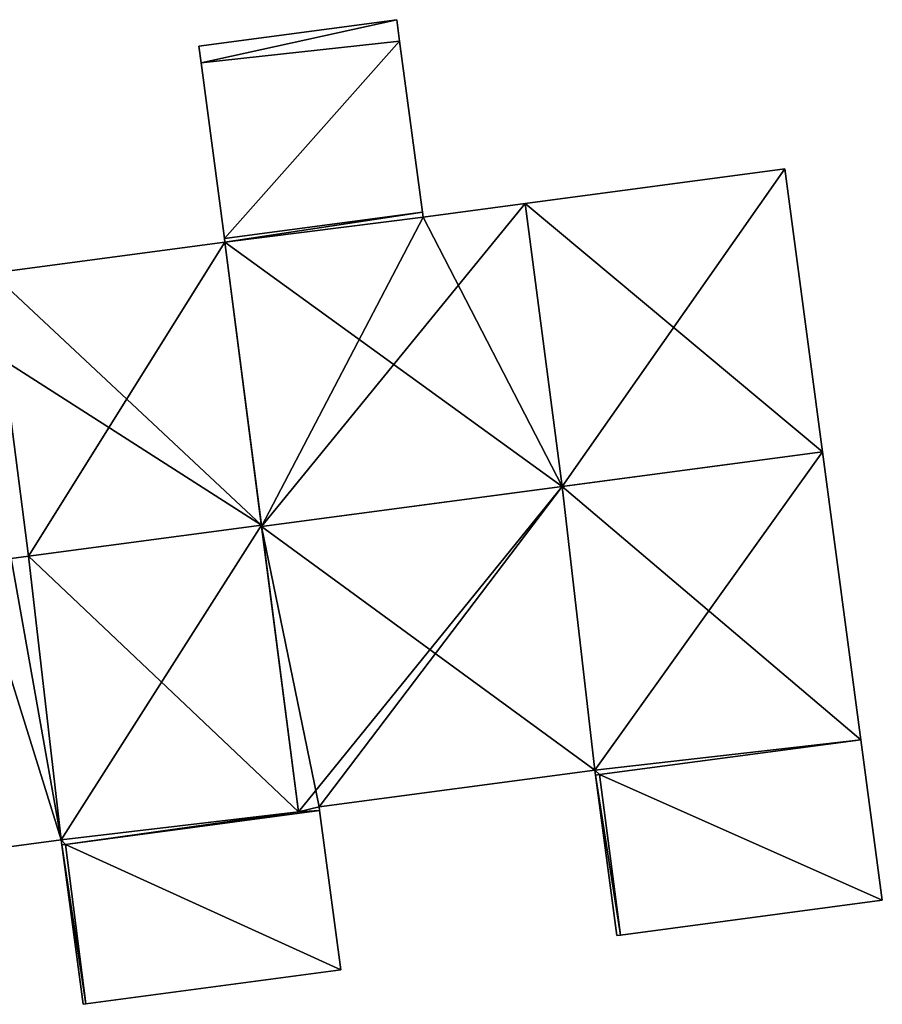
# Model space of a CAD drawing. Units: metres. Extents: x 70619 to 71254, y 348498 to 349011.
# Drawn here: x 70834 to 70852, y 348948 to 348968 of the extents above; entities that cross this region are included whole.
import ezdxf

# ---------------------------------------------------------------- set-up
doc = ezdxf.new("R2010")
doc.units = ezdxf.units.M
for name, color, linetype in [('FacadeFaces', 253, 'Continuous'), ('FloorBoundary', 4, 'Continuous'), ('FloorFaces', 253, 'Continuous'), ('OuterEaves', 4, 'Continuous'), ('RoofFaces', 24, 'Continuous'), ('RoofLines', 2, 'Continuous')]:
    doc.layers.add(name, color=color, linetype=linetype)

msp = doc.modelspace()

# ---------------------------------------------------------------- linework, layer by layer
at = {"layer": 'FacadeFaces'}
for points in [[(70841.803, 348967.793, 279.173), (70841.803, 348967.793, 274.543), (70837.838, 348967.265, 279.173), (70841.803, 348967.793, 279.173)], [(70841.803, 348967.793, 274.543), (70837.838, 348967.265, 274.543), (70837.838, 348967.265, 279.173), (70841.803, 348967.793, 274.543)], [(70841.86, 348967.363, 279.295), (70841.86, 348967.363, 274.543), (70841.803, 348967.793, 279.173), (70841.86, 348967.363, 279.295)], [(70841.86, 348967.363, 274.543), (70841.803, 348967.793, 274.543), (70841.803, 348967.793, 279.173), (70841.86, 348967.363, 274.543)], [(70842.317, 348963.937, 280.262), (70842.317, 348963.937, 274.543), (70841.86, 348967.363, 279.295), (70842.317, 348963.937, 280.262)], [(70842.317, 348963.937, 274.543), (70841.86, 348967.363, 274.543), (70841.86, 348967.363, 279.295), (70842.317, 348963.937, 274.543)], [(70837.838, 348967.265, 279.173), (70837.883, 348966.928, 274.543), (70837.883, 348966.928, 279.268), (70837.838, 348967.265, 279.173)], [(70837.838, 348967.265, 279.173), (70837.838, 348967.265, 274.543), (70837.883, 348966.928, 274.543), (70837.838, 348967.265, 279.173)], [(70837.883, 348966.928, 279.268), (70838.351, 348963.409, 274.543), (70838.351, 348963.409, 280.262), (70837.883, 348966.928, 279.268)], [(70837.883, 348966.928, 274.543), (70838.351, 348963.409, 274.543), (70837.883, 348966.928, 279.268), (70837.883, 348966.928, 274.543)], [(70849.579, 348964.804, 280.277), (70844.374, 348964.11, 274.543), (70844.374, 348964.11, 280.277), (70849.579, 348964.804, 280.277)], [(70849.579, 348964.804, 274.543), (70844.374, 348964.11, 274.543), (70849.579, 348964.804, 280.277), (70849.579, 348964.804, 274.543)], [(70850.335, 348959.131, 282.354), (70850.335, 348959.131, 274.543), (70849.579, 348964.804, 280.277), (70850.335, 348959.131, 282.354)], [(70850.335, 348959.131, 274.543), (70849.579, 348964.804, 274.543), (70849.579, 348964.804, 280.277), (70850.335, 348959.131, 274.543)], [(70844.374, 348964.11, 280.277), (70844.374, 348964.11, 274.543), (70842.33, 348963.838, 280.277), (70844.374, 348964.11, 280.277)], [(70844.374, 348964.11, 274.543), (70842.33, 348963.838, 274.543), (70842.33, 348963.838, 280.277), (70844.374, 348964.11, 274.543)], [(70842.317, 348963.937, 280.24), (70838.351, 348963.409, 274.543), (70838.351, 348963.409, 280.24), (70842.317, 348963.937, 280.24)], [(70842.317, 348963.937, 274.543), (70838.351, 348963.409, 274.543), (70842.317, 348963.937, 280.24), (70842.317, 348963.937, 274.543)], [(70838.351, 348963.409, 280.262), (70842.317, 348963.937, 274.543), (70842.317, 348963.937, 280.262), (70838.351, 348963.409, 280.262)], [(70838.351, 348963.409, 274.543), (70842.317, 348963.937, 274.543), (70838.351, 348963.409, 280.262), (70838.351, 348963.409, 274.543)], [(70842.33, 348963.838, 280.277), (70842.33, 348963.838, 274.543), (70842.317, 348963.937, 280.24), (70842.33, 348963.838, 280.277)], [(70842.33, 348963.838, 274.543), (70842.317, 348963.937, 274.543), (70842.317, 348963.937, 280.24), (70842.33, 348963.838, 274.543)], [(70838.351, 348963.409, 280.24), (70838.361, 348963.335, 274.543), (70838.361, 348963.335, 280.267), (70838.351, 348963.409, 280.24)], [(70838.351, 348963.409, 274.543), (70838.361, 348963.335, 274.543), (70838.351, 348963.409, 280.24), (70838.351, 348963.409, 274.543)], [(70838.361, 348963.335, 279.622), (70833.691, 348962.713, 273.117), (70833.691, 348962.713, 279.622), (70838.361, 348963.335, 279.622)], [(70838.361, 348963.335, 273.117), (70833.691, 348962.713, 273.117), (70838.361, 348963.335, 279.622), (70838.361, 348963.335, 273.117)], [(70838.361, 348963.335, 280.267), (70839.095, 348957.634, 274.543), (70839.095, 348957.634, 282.354), (70838.361, 348963.335, 280.267)], [(70838.361, 348963.335, 274.543), (70839.095, 348957.634, 274.543), (70838.361, 348963.335, 280.267), (70838.361, 348963.335, 274.543)], [(70839.092, 348957.659, 281.706), (70839.092, 348957.659, 273.117), (70838.361, 348963.335, 279.622), (70839.092, 348957.659, 281.706)], [(70839.092, 348957.659, 273.117), (70838.361, 348963.335, 273.117), (70838.361, 348963.335, 279.622), (70839.092, 348957.659, 273.117)], [(70851.104, 348953.36, 280.24), (70850.335, 348959.131, 274.543), (70850.335, 348959.131, 282.354), (70851.104, 348953.36, 280.24)], [(70851.104, 348953.36, 274.543), (70850.335, 348959.131, 274.543), (70851.104, 348953.36, 280.24), (70851.104, 348953.36, 274.543)], [(70839.831, 348951.919, 279.598), (70839.092, 348957.659, 273.117), (70839.092, 348957.659, 281.706), (70839.831, 348951.919, 279.598)], [(70839.831, 348951.919, 273.117), (70839.092, 348957.659, 273.117), (70839.831, 348951.919, 279.598), (70839.831, 348951.919, 273.117)], [(70839.095, 348957.634, 282.354), (70839.095, 348957.634, 274.543), (70839.831, 348951.919, 280.262), (70839.095, 348957.634, 282.354)], [(70839.095, 348957.634, 274.543), (70839.831, 348951.919, 274.543), (70839.831, 348951.919, 280.262), (70839.095, 348957.634, 274.543)], [(70845.867, 348952.662, 280.24), (70851.104, 348953.36, 274.543), (70851.104, 348953.36, 280.24), (70845.867, 348952.662, 280.24)], [(70845.867, 348952.662, 274.543), (70851.104, 348953.36, 274.543), (70845.867, 348952.662, 280.24), (70845.867, 348952.662, 274.543)], [(70851.104, 348953.36, 280.461), (70845.867, 348952.662, 274.543), (70845.867, 348952.662, 280.461), (70851.104, 348953.36, 280.461)], [(70851.104, 348953.36, 274.543), (70845.867, 348952.662, 274.543), (70851.104, 348953.36, 280.461), (70851.104, 348953.36, 274.543)], [(70851.532, 348950.143, 279.24), (70851.104, 348953.36, 274.543), (70851.104, 348953.36, 280.461), (70851.532, 348950.143, 279.24)], [(70851.532, 348950.143, 274.543), (70851.104, 348953.36, 274.543), (70851.532, 348950.143, 279.24), (70851.532, 348950.143, 274.543)], [(70840.246, 348952.014, 280.277), (70845.771, 348952.75, 274.543), (70845.771, 348952.75, 280.277), (70840.246, 348952.014, 280.277)], [(70840.246, 348952.014, 274.543), (70845.771, 348952.75, 274.543), (70840.246, 348952.014, 280.277), (70840.246, 348952.014, 274.543)], [(70845.771, 348952.75, 280.277), (70845.771, 348952.75, 274.543), (70845.784, 348952.651, 280.24), (70845.771, 348952.75, 280.277)], [(70845.771, 348952.75, 274.543), (70845.784, 348952.651, 274.543), (70845.784, 348952.651, 280.24), (70845.771, 348952.75, 274.543)], [(70845.784, 348952.651, 280.24), (70845.867, 348952.662, 274.543), (70845.867, 348952.662, 280.24), (70845.784, 348952.651, 280.24)], [(70845.784, 348952.651, 274.543), (70845.867, 348952.662, 274.543), (70845.784, 348952.651, 280.24), (70845.784, 348952.651, 274.543)], [(70845.867, 348952.662, 279.145), (70845.784, 348952.651, 274.543), (70845.784, 348952.651, 279.145), (70845.867, 348952.662, 279.145)], [(70845.867, 348952.662, 274.543), (70845.784, 348952.651, 274.543), (70845.867, 348952.662, 279.145), (70845.867, 348952.662, 274.543)], [(70845.784, 348952.651, 279.145), (70845.784, 348952.651, 274.543), (70846.213, 348949.434, 279.145), (70845.784, 348952.651, 279.145)], [(70846.213, 348949.434, 279.145), (70845.784, 348952.651, 274.543), (70846.213, 348949.434, 274.543), (70846.213, 348949.434, 279.145)], [(70846.287, 348949.444, 279.145), (70845.867, 348952.662, 274.543), (70845.867, 348952.662, 279.145), (70846.287, 348949.444, 279.145)], [(70846.287, 348949.444, 274.543), (70845.867, 348952.662, 274.543), (70846.287, 348949.444, 279.145), (70846.287, 348949.444, 274.543)], [(70845.867, 348952.662, 280.461), (70845.867, 348952.662, 274.543), (70846.287, 348949.444, 279.24), (70845.867, 348952.662, 280.461)], [(70846.287, 348949.444, 279.24), (70845.867, 348952.662, 274.543), (70846.287, 348949.444, 274.543), (70846.287, 348949.444, 279.24)], [(70840.256, 348951.94, 279.386), (70835.164, 348951.263, 273.117), (70835.164, 348951.263, 279.386), (70840.256, 348951.94, 279.386)], [(70840.256, 348951.94, 273.117), (70835.164, 348951.263, 273.117), (70840.256, 348951.94, 279.386), (70840.256, 348951.94, 273.117)], [(70835.164, 348951.263, 279.586), (70835.164, 348951.263, 273.117), (70840.256, 348951.94, 279.586), (70835.164, 348951.263, 279.586)], [(70835.164, 348951.263, 273.117), (70840.256, 348951.94, 273.117), (70840.256, 348951.94, 279.586), (70835.164, 348951.263, 273.117)], [(70839.831, 348951.919, 280.262), (70840.246, 348952.014, 274.543), (70840.246, 348952.014, 280.277), (70839.831, 348951.919, 280.262)], [(70839.831, 348951.919, 280.262), (70839.831, 348951.919, 274.543), (70840.246, 348952.014, 274.543), (70839.831, 348951.919, 280.262)], [(70840.246, 348952.014, 279.613), (70840.246, 348952.014, 273.117), (70839.831, 348951.919, 279.598), (70840.246, 348952.014, 279.613)], [(70840.246, 348952.014, 273.117), (70839.831, 348951.919, 273.117), (70839.831, 348951.919, 279.598), (70840.246, 348952.014, 273.117)], [(70840.256, 348951.94, 279.586), (70840.246, 348952.014, 273.117), (70840.246, 348952.014, 279.613), (70840.256, 348951.94, 279.586)], [(70840.256, 348951.94, 273.117), (70840.246, 348952.014, 273.117), (70840.256, 348951.94, 279.586), (70840.256, 348951.94, 273.117)], [(70840.682, 348948.746, 277.702), (70840.256, 348951.94, 273.117), (70840.256, 348951.94, 279.386), (70840.682, 348948.746, 277.702)], [(70840.682, 348948.746, 273.117), (70840.256, 348951.94, 273.117), (70840.682, 348948.746, 277.702), (70840.682, 348948.746, 273.117)], [(70829.585, 348950.62, 279.622), (70829.585, 348950.62, 273.117), (70835.078, 348951.352, 279.622), (70829.585, 348950.62, 279.622)], [(70829.585, 348950.62, 273.117), (70835.078, 348951.352, 273.117), (70835.078, 348951.352, 279.622), (70829.585, 348950.62, 273.117)], [(70835.078, 348951.352, 279.622), (70835.078, 348951.352, 273.117), (70835.091, 348951.253, 279.586), (70835.078, 348951.352, 279.622)], [(70835.078, 348951.352, 273.117), (70835.091, 348951.253, 273.117), (70835.091, 348951.253, 279.586), (70835.078, 348951.352, 273.117)], [(70835.164, 348951.263, 277.649), (70835.164, 348951.263, 273.117), (70835.091, 348951.253, 277.649), (70835.164, 348951.263, 277.649)], [(70835.091, 348951.253, 277.649), (70835.164, 348951.263, 273.117), (70835.091, 348951.253, 273.117), (70835.091, 348951.253, 277.649)], [(70835.091, 348951.253, 279.586), (70835.164, 348951.263, 273.117), (70835.164, 348951.263, 279.586), (70835.091, 348951.253, 279.586)], [(70835.091, 348951.253, 279.586), (70835.091, 348951.253, 273.117), (70835.164, 348951.263, 273.117), (70835.091, 348951.253, 279.586)], [(70835.091, 348951.253, 277.649), (70835.517, 348948.058, 273.117), (70835.517, 348948.058, 277.649), (70835.091, 348951.253, 277.649)], [(70835.091, 348951.253, 273.117), (70835.517, 348948.058, 273.117), (70835.091, 348951.253, 277.649), (70835.091, 348951.253, 273.117)], [(70835.164, 348951.263, 279.386), (70835.164, 348951.263, 273.117), (70835.576, 348948.066, 277.702), (70835.164, 348951.263, 279.386)], [(70835.576, 348948.066, 277.702), (70835.164, 348951.263, 273.117), (70835.576, 348948.066, 273.117), (70835.576, 348948.066, 277.702)], [(70835.576, 348948.066, 277.649), (70835.164, 348951.263, 273.117), (70835.164, 348951.263, 277.649), (70835.576, 348948.066, 277.649)], [(70835.576, 348948.066, 273.117), (70835.164, 348951.263, 273.117), (70835.576, 348948.066, 277.649), (70835.576, 348948.066, 273.117)], [(70846.287, 348949.444, 279.24), (70851.532, 348950.143, 274.543), (70851.532, 348950.143, 279.24), (70846.287, 348949.444, 279.24)], [(70846.287, 348949.444, 274.543), (70851.532, 348950.143, 274.543), (70846.287, 348949.444, 279.24), (70846.287, 348949.444, 274.543)], [(70846.213, 348949.434, 279.145), (70846.287, 348949.444, 274.543), (70846.287, 348949.444, 279.145), (70846.213, 348949.434, 279.145)], [(70846.213, 348949.434, 274.543), (70846.287, 348949.444, 274.543), (70846.213, 348949.434, 279.145), (70846.213, 348949.434, 274.543)], [(70835.576, 348948.066, 277.702), (70840.682, 348948.746, 273.117), (70840.682, 348948.746, 277.702), (70835.576, 348948.066, 277.702)], [(70835.576, 348948.066, 273.117), (70840.682, 348948.746, 273.117), (70835.576, 348948.066, 277.702), (70835.576, 348948.066, 273.117)], [(70835.517, 348948.058, 277.649), (70835.576, 348948.066, 273.117), (70835.576, 348948.066, 277.649), (70835.517, 348948.058, 277.649)], [(70835.517, 348948.058, 273.117), (70835.576, 348948.066, 273.117), (70835.517, 348948.058, 277.649), (70835.517, 348948.058, 273.117)]]:
    msp.add_3dface(points, dxfattribs=at)
at = {"layer": 'FloorBoundary'}
for points in [[(70837.883, 348966.928, 274.543), (70838.351, 348963.409, 274.543), (70842.317, 348963.937, 274.543), (70841.86, 348967.363, 274.543), (70841.803, 348967.793, 274.543), (70837.838, 348967.265, 274.543), (70837.883, 348966.928, 274.543)], [(70840.246, 348952.014, 274.543), (70845.771, 348952.75, 274.543), (70845.784, 348952.651, 274.543), (70845.867, 348952.662, 274.543), (70851.104, 348953.36, 274.543), (70850.335, 348959.131, 274.543), (70849.579, 348964.804, 274.543), (70844.374, 348964.11, 274.543), (70842.33, 348963.838, 274.543), (70842.317, 348963.937, 274.543), (70838.351, 348963.409, 274.543), (70838.361, 348963.335, 274.543), (70839.095, 348957.634, 274.543), (70839.831, 348951.919, 274.543), (70840.246, 348952.014, 274.543)], [(70835.164, 348951.263, 273.117), (70840.256, 348951.94, 273.117), (70840.246, 348952.014, 273.117), (70839.831, 348951.919, 273.117), (70839.092, 348957.659, 273.117), (70838.361, 348963.335, 273.117), (70833.691, 348962.713, 273.117), (70831.623, 348962.437, 273.117), (70831.61, 348962.536, 273.117), (70827.693, 348962.014, 273.117), (70827.7, 348961.962, 273.117), (70827.71, 348961.881, 273.117), (70829.132, 348950.561, 273.117), (70829.585, 348950.62, 273.117), (70835.078, 348951.352, 273.117), (70835.091, 348951.253, 273.117), (70835.164, 348951.263, 273.117)], [(70846.287, 348949.444, 274.543), (70851.532, 348950.143, 274.543), (70851.104, 348953.36, 274.543), (70845.867, 348952.662, 274.543), (70846.287, 348949.444, 274.543)], [(70846.213, 348949.434, 274.543), (70846.287, 348949.444, 274.543), (70845.867, 348952.662, 274.543), (70845.784, 348952.651, 274.543), (70846.213, 348949.434, 274.543)], [(70835.576, 348948.066, 273.117), (70840.682, 348948.746, 273.117), (70840.256, 348951.94, 273.117), (70835.164, 348951.263, 273.117), (70835.576, 348948.066, 273.117)], [(70835.091, 348951.253, 273.117), (70835.517, 348948.058, 273.117), (70835.576, 348948.066, 273.117), (70835.164, 348951.263, 273.117), (70835.091, 348951.253, 273.117)]]:
    msp.add_polyline3d(points, dxfattribs=at)
at = {"layer": 'FloorFaces'}
for points in [[(70837.883, 348966.928, 274.543), (70837.838, 348967.265, 274.543), (70841.803, 348967.793, 274.543), (70837.883, 348966.928, 274.543)], [(70837.883, 348966.928, 274.543), (70841.803, 348967.793, 274.543), (70841.86, 348967.363, 274.543), (70837.883, 348966.928, 274.543)], [(70837.883, 348966.928, 274.543), (70841.86, 348967.363, 274.543), (70838.351, 348963.409, 274.543), (70837.883, 348966.928, 274.543)], [(70838.351, 348963.409, 274.543), (70841.86, 348967.363, 274.543), (70842.317, 348963.937, 274.543), (70838.351, 348963.409, 274.543)], [(70850.335, 348959.131, 274.543), (70844.374, 348964.11, 274.543), (70849.579, 348964.804, 274.543), (70850.335, 348959.131, 274.543)], [(70850.335, 348959.131, 274.543), (70839.095, 348957.634, 274.543), (70844.374, 348964.11, 274.543), (70850.335, 348959.131, 274.543)], [(70844.374, 348964.11, 274.543), (70839.095, 348957.634, 274.543), (70842.33, 348963.838, 274.543), (70844.374, 348964.11, 274.543)], [(70842.317, 348963.937, 274.543), (70838.361, 348963.335, 274.543), (70838.351, 348963.409, 274.543), (70842.317, 348963.937, 274.543)], [(70842.33, 348963.838, 274.543), (70838.361, 348963.335, 274.543), (70842.317, 348963.937, 274.543), (70842.33, 348963.838, 274.543)], [(70842.33, 348963.838, 274.543), (70839.095, 348957.634, 274.543), (70838.361, 348963.335, 274.543), (70842.33, 348963.838, 274.543)], [(70839.092, 348957.659, 273.117), (70833.691, 348962.713, 273.117), (70838.361, 348963.335, 273.117), (70839.092, 348957.659, 273.117)], [(70839.092, 348957.659, 273.117), (70831.623, 348962.437, 273.117), (70833.691, 348962.713, 273.117), (70839.092, 348957.659, 273.117)], [(70831.623, 348962.437, 273.117), (70835.078, 348951.352, 273.117), (70829.585, 348950.62, 273.117), (70831.623, 348962.437, 273.117)], [(70839.092, 348957.659, 273.117), (70835.078, 348951.352, 273.117), (70831.623, 348962.437, 273.117), (70839.092, 348957.659, 273.117)], [(70845.771, 348952.75, 274.543), (70839.095, 348957.634, 274.543), (70850.335, 348959.131, 274.543), (70845.771, 348952.75, 274.543)], [(70845.771, 348952.75, 274.543), (70850.335, 348959.131, 274.543), (70851.104, 348953.36, 274.543), (70845.771, 348952.75, 274.543)], [(70839.831, 348951.919, 273.117), (70835.078, 348951.352, 273.117), (70839.092, 348957.659, 273.117), (70839.831, 348951.919, 273.117)], [(70840.246, 348952.014, 274.543), (70839.095, 348957.634, 274.543), (70845.771, 348952.75, 274.543), (70840.246, 348952.014, 274.543)], [(70840.246, 348952.014, 274.543), (70839.831, 348951.919, 274.543), (70839.095, 348957.634, 274.543), (70840.246, 348952.014, 274.543)], [(70845.771, 348952.75, 274.543), (70851.104, 348953.36, 274.543), (70845.867, 348952.662, 274.543), (70845.771, 348952.75, 274.543)], [(70851.532, 348950.143, 274.543), (70845.867, 348952.662, 274.543), (70851.104, 348953.36, 274.543), (70851.532, 348950.143, 274.543)], [(70845.771, 348952.75, 274.543), (70845.867, 348952.662, 274.543), (70845.784, 348952.651, 274.543), (70845.771, 348952.75, 274.543)], [(70846.287, 348949.444, 274.543), (70845.784, 348952.651, 274.543), (70845.867, 348952.662, 274.543), (70846.287, 348949.444, 274.543)], [(70846.213, 348949.434, 274.543), (70845.784, 348952.651, 274.543), (70846.287, 348949.444, 274.543), (70846.213, 348949.434, 274.543)], [(70846.287, 348949.444, 274.543), (70845.867, 348952.662, 274.543), (70851.532, 348950.143, 274.543), (70846.287, 348949.444, 274.543)], [(70835.164, 348951.263, 273.117), (70835.078, 348951.352, 273.117), (70839.831, 348951.919, 273.117), (70835.164, 348951.263, 273.117)], [(70840.682, 348948.746, 273.117), (70835.164, 348951.263, 273.117), (70840.256, 348951.94, 273.117), (70840.682, 348948.746, 273.117)], [(70835.164, 348951.263, 273.117), (70839.831, 348951.919, 273.117), (70840.256, 348951.94, 273.117), (70835.164, 348951.263, 273.117)], [(70840.256, 348951.94, 273.117), (70839.831, 348951.919, 273.117), (70840.246, 348952.014, 273.117), (70840.256, 348951.94, 273.117)], [(70835.164, 348951.263, 273.117), (70835.091, 348951.253, 273.117), (70835.078, 348951.352, 273.117), (70835.164, 348951.263, 273.117)], [(70835.091, 348951.253, 273.117), (70835.164, 348951.263, 273.117), (70835.576, 348948.066, 273.117), (70835.091, 348951.253, 273.117)], [(70835.091, 348951.253, 273.117), (70835.576, 348948.066, 273.117), (70835.517, 348948.058, 273.117), (70835.091, 348951.253, 273.117)], [(70835.576, 348948.066, 273.117), (70835.164, 348951.263, 273.117), (70840.682, 348948.746, 273.117), (70835.576, 348948.066, 273.117)]]:
    msp.add_3dface(points, dxfattribs=at)
at = {"layer": 'OuterEaves'}
for points in [[(70842.317, 348963.937, 280.262), (70841.86, 348967.363, 279.295), (70841.803, 348967.793, 279.173), (70837.838, 348967.265, 279.173), (70837.883, 348966.928, 279.268), (70838.351, 348963.409, 280.262), (70842.317, 348963.937, 280.262)], [(70845.784, 348952.651, 280.24), (70845.867, 348952.662, 280.24), (70851.104, 348953.36, 280.24), (70850.335, 348959.131, 282.354), (70849.579, 348964.804, 280.277), (70844.374, 348964.11, 280.277), (70842.33, 348963.838, 280.277), (70842.317, 348963.937, 280.24), (70838.351, 348963.409, 280.24), (70838.361, 348963.335, 280.267), (70839.095, 348957.634, 282.354), (70839.831, 348951.919, 280.262), (70840.246, 348952.014, 280.277), (70845.771, 348952.75, 280.277), (70845.784, 348952.651, 280.24)], [(70840.246, 348952.014, 279.613), (70839.831, 348951.919, 279.598), (70839.092, 348957.659, 281.706), (70838.361, 348963.335, 279.622), (70833.691, 348962.713, 279.622), (70831.623, 348962.437, 279.622), (70831.61, 348962.536, 279.586), (70827.693, 348962.014, 279.586), (70827.7, 348961.962, 279.605), (70827.71, 348961.881, 279.634), (70829.132, 348950.561, 279.622), (70829.585, 348950.62, 279.622), (70835.078, 348951.352, 279.622), (70835.091, 348951.253, 279.586), (70835.164, 348951.263, 279.586), (70840.256, 348951.94, 279.586), (70840.246, 348952.014, 279.613)], [(70851.104, 348953.36, 280.461), (70845.867, 348952.662, 280.461), (70846.287, 348949.444, 279.24), (70851.532, 348950.143, 279.24), (70851.104, 348953.36, 280.461)], [(70845.867, 348952.662, 279.145), (70845.784, 348952.651, 279.145), (70846.213, 348949.434, 279.145), (70846.287, 348949.444, 279.145), (70845.867, 348952.662, 279.145)], [(70840.256, 348951.94, 279.386), (70835.164, 348951.263, 279.386), (70835.576, 348948.066, 277.702), (70840.682, 348948.746, 277.702), (70840.256, 348951.94, 279.386)], [(70835.576, 348948.066, 277.649), (70835.164, 348951.263, 277.649), (70835.091, 348951.253, 277.649), (70835.517, 348948.058, 277.649), (70835.576, 348948.066, 277.649)]]:
    msp.add_polyline3d(points, dxfattribs=at)
at = {"layer": 'RoofFaces'}
for points in [[(70837.838, 348967.265, 279.173), (70837.883, 348966.928, 279.268), (70841.803, 348967.793, 279.173), (70837.838, 348967.265, 279.173)], [(70841.803, 348967.793, 279.173), (70837.883, 348966.928, 279.268), (70841.86, 348967.363, 279.295), (70841.803, 348967.793, 279.173)], [(70837.883, 348966.928, 279.268), (70838.351, 348963.409, 280.262), (70841.86, 348967.363, 279.295), (70837.883, 348966.928, 279.268)], [(70841.86, 348967.363, 279.295), (70838.351, 348963.409, 280.262), (70842.317, 348963.937, 280.262), (70841.86, 348967.363, 279.295)], [(70844.374, 348964.11, 280.277), (70845.114, 348958.436, 282.354), (70849.579, 348964.804, 280.277), (70844.374, 348964.11, 280.277)], [(70849.579, 348964.804, 280.277), (70845.114, 348958.436, 282.354), (70850.335, 348959.131, 282.354), (70849.579, 348964.804, 280.277)], [(70842.33, 348963.838, 280.277), (70845.114, 348958.436, 282.354), (70844.374, 348964.11, 280.277), (70842.33, 348963.838, 280.277)], [(70838.351, 348963.409, 280.24), (70838.361, 348963.335, 280.267), (70842.317, 348963.937, 280.24), (70838.351, 348963.409, 280.24)], [(70842.317, 348963.937, 280.24), (70838.361, 348963.335, 280.267), (70842.33, 348963.838, 280.277), (70842.317, 348963.937, 280.24)], [(70838.361, 348963.335, 280.267), (70845.114, 348958.436, 282.354), (70842.33, 348963.838, 280.277), (70838.361, 348963.335, 280.267)], [(70833.691, 348962.713, 279.622), (70834.421, 348957.037, 281.706), (70838.361, 348963.335, 279.622), (70833.691, 348962.713, 279.622)], [(70838.361, 348963.335, 279.622), (70834.421, 348957.037, 281.706), (70839.092, 348957.659, 281.706), (70838.361, 348963.335, 279.622)], [(70839.095, 348957.634, 282.354), (70845.114, 348958.436, 282.354), (70838.361, 348963.335, 280.267), (70839.095, 348957.634, 282.354)], [(70834.074, 348956.991, 281.706), (70834.421, 348957.037, 281.706), (70833.691, 348962.713, 279.622), (70834.074, 348956.991, 281.706)], [(70850.335, 348959.131, 282.354), (70845.114, 348958.436, 282.354), (70851.104, 348953.36, 280.24), (70850.335, 348959.131, 282.354)], [(70839.831, 348951.919, 280.262), (70845.114, 348958.436, 282.354), (70839.095, 348957.634, 282.354), (70839.831, 348951.919, 280.262)], [(70840.246, 348952.014, 280.277), (70845.114, 348958.436, 282.354), (70839.831, 348951.919, 280.262), (70840.246, 348952.014, 280.277)], [(70845.771, 348952.75, 280.277), (70845.114, 348958.436, 282.354), (70840.246, 348952.014, 280.277), (70845.771, 348952.75, 280.277)], [(70851.104, 348953.36, 280.24), (70845.114, 348958.436, 282.354), (70845.771, 348952.75, 280.277), (70851.104, 348953.36, 280.24)], [(70839.092, 348957.659, 281.706), (70834.421, 348957.037, 281.706), (70839.831, 348951.919, 279.598), (70839.092, 348957.659, 281.706)], [(70835.078, 348951.352, 279.622), (70834.421, 348957.037, 281.706), (70834.074, 348956.991, 281.706), (70835.078, 348951.352, 279.622)], [(70839.831, 348951.919, 279.598), (70834.421, 348957.037, 281.706), (70835.078, 348951.352, 279.622), (70839.831, 348951.919, 279.598)], [(70835.078, 348951.352, 279.622), (70834.074, 348956.991, 281.706), (70829.585, 348950.62, 279.622), (70835.078, 348951.352, 279.622)], [(70851.104, 348953.36, 280.24), (70845.771, 348952.75, 280.277), (70845.867, 348952.662, 280.24), (70851.104, 348953.36, 280.24)], [(70845.867, 348952.662, 280.461), (70851.532, 348950.143, 279.24), (70851.104, 348953.36, 280.461), (70845.867, 348952.662, 280.461)], [(70845.867, 348952.662, 280.24), (70845.771, 348952.75, 280.277), (70845.784, 348952.651, 280.24), (70845.867, 348952.662, 280.24)], [(70845.784, 348952.651, 279.145), (70846.287, 348949.444, 279.145), (70845.867, 348952.662, 279.145), (70845.784, 348952.651, 279.145)], [(70846.213, 348949.434, 279.145), (70846.287, 348949.444, 279.145), (70845.784, 348952.651, 279.145), (70846.213, 348949.434, 279.145)], [(70846.287, 348949.444, 279.24), (70851.532, 348950.143, 279.24), (70845.867, 348952.662, 280.461), (70846.287, 348949.444, 279.24)], [(70835.078, 348951.352, 279.622), (70835.164, 348951.263, 279.586), (70839.831, 348951.919, 279.598), (70835.078, 348951.352, 279.622)], [(70835.164, 348951.263, 279.386), (70840.682, 348948.746, 277.702), (70840.256, 348951.94, 279.386), (70835.164, 348951.263, 279.386)], [(70835.164, 348951.263, 279.586), (70840.256, 348951.94, 279.586), (70839.831, 348951.919, 279.598), (70835.164, 348951.263, 279.586)], [(70839.831, 348951.919, 279.598), (70840.256, 348951.94, 279.586), (70840.246, 348952.014, 279.613), (70839.831, 348951.919, 279.598)], [(70835.091, 348951.253, 279.586), (70835.164, 348951.263, 279.586), (70835.078, 348951.352, 279.622), (70835.091, 348951.253, 279.586)], [(70835.164, 348951.263, 277.649), (70835.091, 348951.253, 277.649), (70835.576, 348948.066, 277.649), (70835.164, 348951.263, 277.649)], [(70835.091, 348951.253, 277.649), (70835.517, 348948.058, 277.649), (70835.576, 348948.066, 277.649), (70835.091, 348951.253, 277.649)], [(70835.576, 348948.066, 277.702), (70840.682, 348948.746, 277.702), (70835.164, 348951.263, 279.386), (70835.576, 348948.066, 277.702)]]:
    msp.add_3dface(points, dxfattribs=at)
at = {"layer": 'RoofLines'}
for points in [[(70839.095, 348957.634, 282.354), (70845.114, 348958.436, 282.354), (70850.335, 348959.131, 282.354)], [(70839.092, 348957.659, 281.706), (70834.421, 348957.037, 281.706), (70834.074, 348956.991, 281.706)], [(70835.164, 348951.263, 279.586), (70839.831, 348951.919, 279.598), (70840.256, 348951.94, 279.586)]]:
    msp.add_polyline3d(points, dxfattribs=at)

doc.saveas('drawing.dxf')
